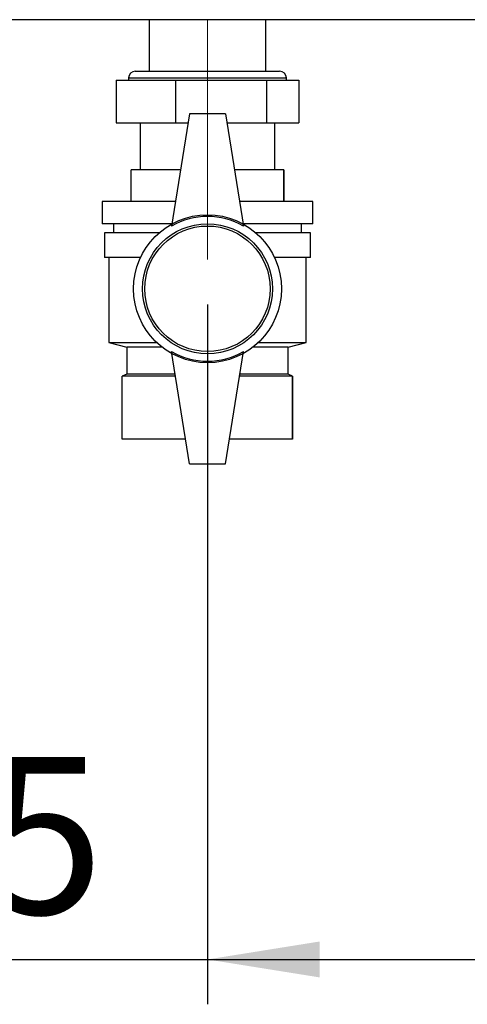
# Paper-space layout 'Blatt2' of a CAD drawing. Units: millimetres. Extents: x 0 to 420, y 0 to 297.
# Drawn here: x 127 to 137, y 126 to 148 of the extents above; entities that cross this region are included whole.
import ezdxf

# ---------------------------------------------------------------- set-up
doc = ezdxf.new("R2010")
doc.units = ezdxf.units.MM
doc.linetypes.add('CENTERX2', pattern=[20.32, 12.7, -2.54, 2.54, -2.54])
doc.layers.add('1', color=7, linetype='Continuous')
doc.layers.add('SLD-DEFPOINTS', color=7, linetype='Continuous')
doc.styles.add('SLDTEXTSTYLE1', font='TXT', dxfattribs={"width": 0.605})
doc.dimstyles.new('SLDDIMSTYLE1', dxfattribs={"dimtxt": 3.5, "dimasz": 2.5, "dimexe": 0, "dimexo": 0.0625, "dimgap": 0.875, "dimtad": 1, "dimdec": 1, "dimlfac": 10, "dimrnd": 1e-09, "dimzin": 12, "dimdsep": 46, "dimtxsty": 'SLDTEXTSTYLE1', "dimsah": 1, "dimcen": 0.09, "dimadec": 0, "dimazin": 3, "dimtfac": 1, "dimtdec": 1, "dimtofl": 0, "dimtmove": 0, "dimatfit": 3, "dimfxl": 1, "dimfrac": 2, "dimtolj": 1, "dimtzin": 12, "dimarcsym": 0})
doc.dimstyles.new('SLDDIMSTYLE2', dxfattribs={"dimtxt": 3.5, "dimasz": 2.5, "dimexe": 0, "dimexo": 0.0625, "dimgap": 0.875, "dimtad": 1, "dimdec": 1, "dimlfac": 10, "dimrnd": 1e-09, "dimzin": 12, "dimdsep": 46, "dimtxsty": 'SLDTEXTSTYLE1', "dimsah": 1, "dimcen": 0.09, "dimadec": 0, "dimazin": 3, "dimtfac": 1, "dimtdec": 1, "dimtmove": 0, "dimatfit": 0, "dimfxl": 1, "dimfrac": 2, "dimtolj": 1, "dimtzin": 12, "dimarcsym": 0})

# ---------------------------------------------------------------- blocks, each defined once
blk = doc.blocks.new('_D_6')
at = {"layer": '1'}
for p, q in [((118.386, 141.353), (118.386, 125.65)), ((130.886, 141.253), (130.886, 125.65)), ((118.386, 126.65), (114.386, 126.65)), ((118.386, 126.65), (130.886, 126.65)), ((130.886, 126.65), (134.886, 126.65))]:
    blk.add_line(p, q, dxfattribs=at)
for points in [[(118.386, 126.65), (115.886, 127.05), (115.886, 126.25)], [(130.886, 126.65), (133.386, 126.25), (133.386, 127.05)]]:
    blk.add_solid(points, dxfattribs=at)
at = {"layer": '1', "insert": (120.625, 131.162), "char_height": 3.5, "attachment_point": 1, "style": 'SLDTEXTSTYLE1'}
blk.add_mtext('125', dxfattribs=at)
blk = doc.blocks.new('_D_11')
at = {"layer": 'SLD-DEFPOINTS'}
for p, q in [((159.386, 143.404), (159.386, 125.65)), ((130.886, 141.253), (130.886, 125.65)), ((130.886, 126.65), (159.386, 126.65))]:
    blk.add_line(p, q, dxfattribs=at)
for points in [[(130.886, 126.65), (133.386, 126.25), (133.386, 127.05)], [(159.386, 126.65), (156.886, 127.05), (156.886, 126.25)]]:
    blk.add_solid(points, dxfattribs=at)
at = {"layer": 'SLD-DEFPOINTS', "insert": (141.125, 131.162), "char_height": 3.5, "attachment_point": 1, "style": 'SLDTEXTSTYLE1'}
blk.add_mtext('285', dxfattribs=at)

psp = doc.layouts.new('Blatt2')

# ---------------------------------------------------------------- linework, layer by layer
at = {"color": 7, "linetype": 'Continuous', "lineweight": 30}
for p, q in [((168.156, 147.603), (113.616, 147.603)), ((129.586, 147.603), (129.586, 146.453)), ((132.186, 146.453), (132.186, 147.603)), ((129.276, 146.453), (132.396, 146.453)), ((132.396, 146.453), (132.496, 146.453)), ((128.851, 146.253), (128.851, 145.303)), ((128.851, 146.253), (130.171, 146.253)), ((129.126, 146.303), (129.126, 146.253)), ((130.171, 146.253), (132.206, 146.253)), ((130.171, 146.253), (130.171, 145.303)), ((132.206, 146.253), (132.206, 145.303)), ((132.206, 146.253), (132.921, 146.253)), ((132.646, 146.253), (132.646, 146.303)), ((132.921, 146.253), (132.921, 145.303)), ((130.486, 145.503), (130.086, 143.003)), ((131.286, 145.503), (130.486, 145.503)), ((131.286, 145.503), (131.686, 143.003)), ((128.851, 145.303), (130.171, 145.303)), ((129.386, 145.303), (129.386, 144.253)), ((130.171, 145.303), (130.454, 145.303)), ((131.318, 145.303), (132.206, 145.303)), ((132.206, 145.303), (132.921, 145.303)), ((132.386, 144.253), (132.386, 145.303)), ((129.186, 143.553), (129.186, 144.253)), ((130.286, 144.253), (129.186, 144.253)), ((132.586, 144.253), (131.486, 144.253)), ((132.586, 143.553), (132.586, 144.253)), ((132.586, 144.253), (132.586, 143.553)), ((132.586, 144.253), (132.586, 144.253)), ((128.536, 143.553), (128.536, 143.053)), ((130.174, 143.553), (128.536, 143.553)), ((133.236, 143.553), (131.598, 143.553)), ((132.586, 143.553), (132.586, 143.553)), ((133.236, 143.053), (133.236, 143.553)), ((130.094, 143.053), (128.536, 143.053)), ((128.786, 143.053), (128.786, 142.853)), ((133.236, 143.053), (131.678, 143.053)), ((132.986, 142.853), (132.986, 143.053)), ((128.586, 142.853), (128.586, 142.303)), ((129.809, 142.853), (128.586, 142.853)), ((133.186, 142.853), (131.963, 142.853)), ((133.186, 142.303), (133.186, 142.853)), ((129.392, 142.303), (128.586, 142.303)), ((128.686, 142.303), (128.686, 140.403)), ((133.186, 142.303), (132.38, 142.303)), ((133.086, 140.403), (133.086, 142.303)), ((128.686, 140.403), (129.086, 140.303)), ((128.686, 140.403), (129.753, 140.403)), ((129.086, 140.303), (129.086, 139.703)), ((129.87, 140.303), (129.086, 140.303)), ((132.686, 140.303), (131.902, 140.303)), ((132.018, 140.403), (133.086, 140.403)), ((132.686, 140.303), (133.086, 140.403)), ((132.686, 139.703), (132.686, 140.303)), ((130.486, 137.703), (130.086, 140.203)), ((131.286, 137.703), (131.686, 140.203)), ((129.086, 139.703), (128.986, 139.653)), ((128.986, 138.253), (128.986, 139.653)), ((130.174, 139.653), (128.986, 139.653)), ((130.166, 139.703), (129.086, 139.703)), ((132.786, 139.653), (131.598, 139.653)), ((132.686, 139.703), (131.606, 139.703)), ((132.786, 139.653), (132.686, 139.703)), ((132.786, 138.253), (132.786, 139.653)), ((132.786, 139.653), (132.786, 138.253)), ((132.786, 139.653), (132.786, 139.653)), ((130.398, 138.253), (128.986, 138.253)), ((132.786, 138.253), (131.374, 138.253)), ((132.786, 138.253), (132.786, 138.253)), ((130.486, 137.703), (131.286, 137.703))]:
    psp.add_line(p, q, dxfattribs=at)
at = {"color": 1, "linetype": 'Continuous', "lineweight": 30}
for p, q in [((129.126, 146.303), (132.537, 146.303)), ((132.537, 146.303), (132.646, 146.303))]:
    psp.add_line(p, q, dxfattribs=at)
at = {"color": 7, "linetype": 'Continuous', "lineweight": 30}
for radius in [1.65, 1.45, 1.4]:
    psp.add_circle((130.886, 141.603), radius, dxfattribs=at)
for centre, radius, start, end in [((129.276, 146.303), 0.15, 90, 180), ((132.496, 146.303), 0.15, 360, 90), ((130.886, 141.617), 1.6, 60, 120), ((130.886, 141.589), 1.6, 240, 300)]:
    psp.add_arc(centre, radius, start, end, dxfattribs=at)
at = {"layer": '1', "linetype": 'CENTERX2', "lineweight": 0}
psp.add_line((130.886, 147.603), (130.886, 142.253), dxfattribs=at)

# ---------------------------------------------------------------- dimensions: what is measured, and where the dimension line sits
at = {"layer": '1'}
dim = psp.add_linear_dim(base=(130.886, 126.65), p1=(118.386, 142.353), p2=(130.886, 142.253), dimstyle='SLDDIMSTYLE2', dxfattribs=at)
dim.commit()
dim.dimension.update_dxf_attribs({"geometry": '_D_6', "text_midpoint": (124.636, 126.65), "dimtype": 160})
at = {"layer": 'SLD-DEFPOINTS'}
dim = psp.add_linear_dim(base=(159.386, 126.65), p1=(130.886, 142.253), p2=(159.386, 144.404), dimstyle='SLDDIMSTYLE1', dxfattribs=at)
dim.commit()
dim.dimension.update_dxf_attribs({"geometry": '_D_11', "text_midpoint": (145.136, 126.65), "dimtype": 160})

doc.saveas('drawing.dxf')
